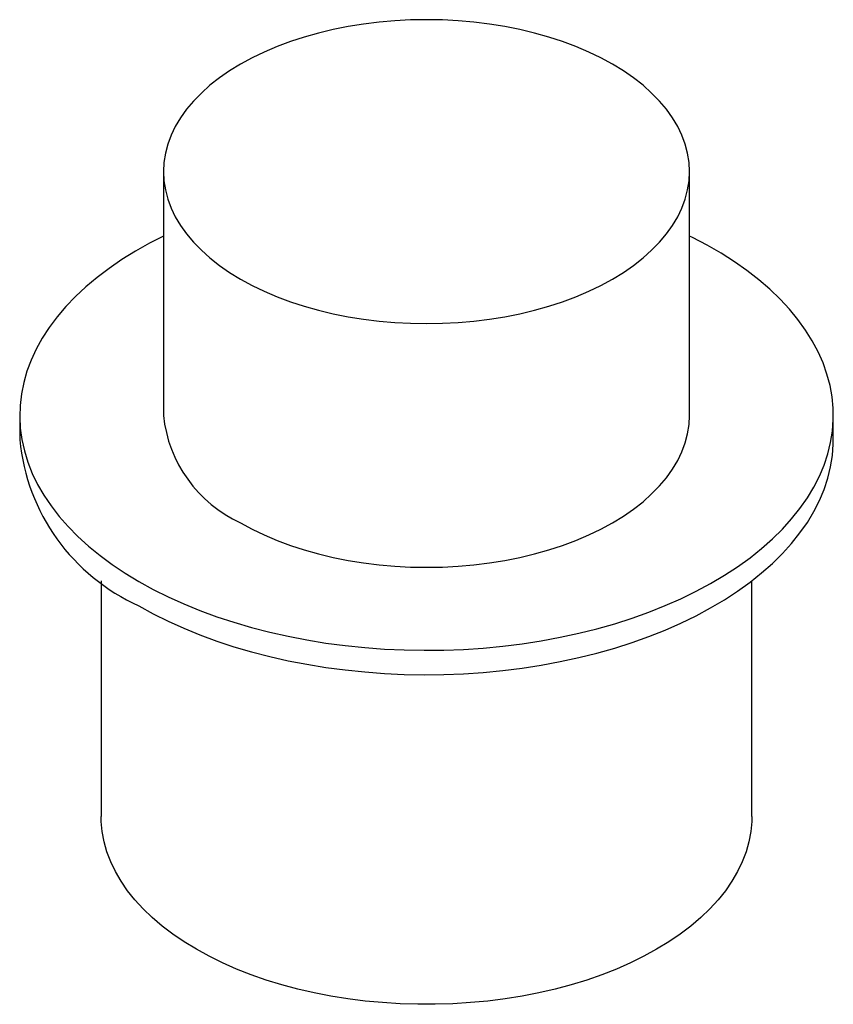
# Paper-space layout '_Isometrisch' of a CAD drawing. Units: millimetres. Extents: x -15 to 15, y -20.8 to 15.5.
import ezdxf

# ---------------------------------------------------------------- set-up
doc = ezdxf.new("R2010")
doc.units = ezdxf.units.MM

psp = doc.layouts.new('_Isometrisch')

# ---------------------------------------------------------------- linework, layer by layer
at = {"color": 7, "linetype": 'Continuous', "lineweight": 25}
for p, q in [((-9.7, 9.88), (-9.7, 0.898)), ((9.7, 0.898), (9.7, 9.88)), ((-15, 0.898), (-15, 0)), ((15, 0), (15, 0.898)), ((-12, -5.196), (-12, -13.881)), ((12, -13.881), (12, -5.196))]:
    psp.add_line(p, q, dxfattribs=at)
at = {"color": 7, "linetype": 'Continuous', "lineweight": 25, "flags": 128}
for points in [[(-6.859, 5.921), (-6.432, 5.689), (-5.982, 5.472), (-5.51, 5.272), (-5.018, 5.088), (-4.508, 4.922), (-3.981, 4.774), (-3.44, 4.644), (-2.886, 4.534), (-2.321, 4.443), (-1.748, 4.372), (-1.169, 4.321), (-0.586, 4.291), (0, 4.28), (0.586, 4.291), (1.169, 4.321), (1.748, 4.372), (2.321, 4.443), (2.886, 4.534), (3.44, 4.644), (3.981, 4.774), (4.508, 4.922), (5.018, 5.088), (5.51, 5.272), (5.982, 5.472), (6.432, 5.689), (6.859, 5.921), (7.261, 6.167), (7.636, 6.427), (7.983, 6.699), (8.301, 6.983), (8.589, 7.278), (8.845, 7.582), (9.07, 7.894), (9.261, 8.214), (9.418, 8.54), (9.541, 8.871), (9.629, 9.205), (9.682, 9.542), (9.7, 9.88), (9.682, 10.218), (9.629, 10.555), (9.541, 10.89), (9.418, 11.22), (9.261, 11.546), (9.07, 11.866), (8.845, 12.178), (8.589, 12.482), (8.301, 12.777), (7.983, 13.061), (7.636, 13.334), (7.261, 13.593), (6.859, 13.84), (6.432, 14.072), (5.982, 14.288), (5.51, 14.489), (5.018, 14.672), (4.508, 14.838), (3.981, 14.987), (3.44, 15.116), (2.886, 15.226), (2.321, 15.317), (1.748, 15.388), (1.169, 15.439), (0.586, 15.47), (0, 15.48), (-0.586, 15.47), (-1.169, 15.439), (-1.748, 15.388), (-2.321, 15.317), (-2.886, 15.226), (-3.44, 15.116), (-3.981, 14.987), (-4.508, 14.838), (-5.018, 14.672), (-5.51, 14.489), (-5.982, 14.288), (-6.432, 14.072), (-6.859, 13.84), (-7.261, 13.593), (-7.636, 13.334), (-7.983, 13.061), (-8.301, 12.777), (-8.589, 12.482), (-8.845, 12.178), (-9.07, 11.866), (-9.261, 11.546), (-9.418, 11.22), (-9.541, 10.89), (-9.629, 10.555), (-9.682, 10.218), (-9.7, 9.88), (-9.682, 9.542), (-9.629, 9.205), (-9.541, 8.871), (-9.418, 8.54), (-9.261, 8.214), (-9.07, 7.894), (-8.845, 7.582), (-8.589, 7.278), (-8.301, 6.983), (-7.983, 6.699), (-7.636, 6.427), (-7.261, 6.167), (-6.859, 5.921)], [(-9.7, 7.503), (-10.212, 7.241), (-10.735, 6.946), (-11.232, 6.637), (-11.703, 6.315), (-12.146, 5.979), (-12.56, 5.632), (-12.944, 5.273), (-13.298, 4.904), (-13.62, 4.526), (-13.91, 4.139), (-14.167, 3.744), (-14.39, 3.342), (-14.579, 2.935), (-14.734, 2.523), (-14.853, 2.107), (-14.937, 1.688), (-14.986, 1.267), (-15, 0.845), (-14.977, 0.424), (-14.92, 0.004), (-14.827, -0.415), (-14.698, -0.83), (-14.535, -1.241), (-14.337, -1.647), (-14.106, -2.047), (-13.841, -2.44), (-13.543, -2.825), (-13.213, -3.201), (-12.851, -3.568), (-12.459, -3.924), (-12.038, -4.268), (-11.588, -4.6), (-11.11, -4.919), (-10.607, -5.225)], [(-10.607, -5.225), (-10.078, -5.516), (-9.525, -5.791), (-8.949, -6.051), (-8.353, -6.294), (-7.736, -6.521), (-7.101, -6.729), (-6.449, -6.92), (-5.782, -7.092), (-5.102, -7.245), (-4.409, -7.379), (-3.706, -7.493), (-2.994, -7.587), (-2.274, -7.661), (-1.55, -7.715), (-0.822, -7.748), (-0.091, -7.761), (0.639, -7.753), (1.368, -7.725), (2.094, -7.676), (2.814, -7.607), (3.528, -7.518), (4.234, -7.409), (4.93, -7.28), (5.613, -7.132), (6.284, -6.965), (6.94, -6.779), (7.579, -6.574), (8.2, -6.353), (8.802, -6.114), (9.383, -5.858), (9.942, -5.586), (10.477, -5.299), (10.987, -4.997), (11.471, -4.681), (11.928, -4.352), (12.357, -4.011), (12.756, -3.658), (13.125, -3.294), (13.463, -2.92), (13.769, -2.537), (14.043, -2.146), (14.283, -1.748), (14.489, -1.343), (14.661, -0.933), (14.798, -0.519), (14.9, -0.101), (14.966, 0.319), (14.997, 0.74), (14.993, 1.162), (14.953, 1.583), (14.878, 2.002), (14.767, 2.419), (14.621, 2.832), (14.441, 3.241), (14.226, 3.644), (13.977, 4.041), (13.696, 4.43), (13.382, 4.811), (13.036, 5.182), (12.659, 5.543), (12.252, 5.894), (11.816, 6.232), (11.353, 6.558), (10.862, 6.87), (10.345, 7.169), (9.804, 7.452), (9.7, 7.503)], [(-6.859, -3.061), (-6.432, -3.293), (-5.982, -3.51), (-5.51, -3.71), (-5.018, -3.894), (-4.508, -4.06), (-3.981, -4.208), (-3.44, -4.338), (-2.886, -4.448), (-2.321, -4.539), (-1.748, -4.61), (-1.169, -4.661), (-0.586, -4.691), (0, -4.701), (0.586, -4.691), (1.169, -4.661), (1.748, -4.61), (2.321, -4.539), (2.886, -4.448), (3.44, -4.338), (3.981, -4.208), (4.508, -4.06), (5.018, -3.894), (5.51, -3.71), (5.982, -3.51), (6.432, -3.293), (6.859, -3.061), (7.261, -2.815), (7.636, -2.555), (7.983, -2.283), (8.301, -1.999), (8.589, -1.704), (8.845, -1.4), (9.07, -1.087), (9.261, -0.768), (9.418, -0.442), (9.541, -0.111), (9.629, 0.223), (9.682, 0.56), (9.7, 0.898)], [(-10.607, -6.123), (-10.078, -6.414), (-9.525, -6.69), (-8.949, -6.949), (-8.353, -7.193), (-7.736, -7.419), (-7.101, -7.627), (-6.449, -7.818), (-5.782, -7.99), (-5.102, -8.143), (-4.409, -8.277), (-3.706, -8.391), (-2.994, -8.485), (-2.274, -8.559), (-1.55, -8.613), (-0.822, -8.646), (-0.091, -8.659), (0.639, -8.651), (1.368, -8.623), (2.094, -8.575), (2.814, -8.506), (3.528, -8.416), (4.234, -8.307), (4.93, -8.178), (5.613, -8.03), (6.284, -7.863), (6.94, -7.677), (7.579, -7.473), (8.2, -7.251), (8.802, -7.012), (9.383, -6.756), (9.942, -6.484), (10.477, -6.197), (10.987, -5.895), (11.471, -5.58), (11.928, -5.251), (12.357, -4.909), (12.756, -4.556), (13.125, -4.192), (13.463, -3.818), (13.769, -3.435), (14.043, -3.044), (14.283, -2.646), (14.489, -2.241), (14.661, -1.831), (14.798, -1.417), (14.9, -0.999), (14.966, -0.579), (14.997, -0.158), (15, 0)], [(12, -13.881), (11.996, -14.069), (11.96, -14.443), (11.89, -14.816), (11.785, -15.187), (11.645, -15.553), (11.471, -15.915), (11.264, -16.27), (11.023, -16.619), (10.75, -16.959), (10.446, -17.291), (10.111, -17.612), (9.746, -17.923), (9.353, -18.221), (8.932, -18.507), (8.485, -18.78), (8.013, -19.038), (7.518, -19.281), (7.001, -19.508), (6.463, -19.718), (5.906, -19.912), (5.332, -20.087), (4.742, -20.245), (4.138, -20.384), (3.522, -20.504), (2.896, -20.604), (2.261, -20.685), (1.62, -20.745), (0.974, -20.786), (0.325, -20.806), (-0.325, -20.806), (-0.974, -20.786), (-1.62, -20.745), (-2.261, -20.685), (-2.896, -20.604), (-3.522, -20.504), (-4.138, -20.384), (-4.742, -20.245), (-5.332, -20.087), (-5.906, -19.912), (-6.463, -19.718), (-7.001, -19.508), (-7.518, -19.281), (-8.013, -19.038), (-8.485, -18.78), (-8.932, -18.507), (-9.353, -18.221), (-9.746, -17.923), (-10.111, -17.612), (-10.446, -17.291), (-10.75, -16.959), (-11.023, -16.619), (-11.264, -16.27), (-11.471, -15.915), (-11.645, -15.553), (-11.785, -15.187), (-11.89, -14.816), (-11.96, -14.443), (-11.996, -14.069), (-12, -13.881)]]:
    psp.add_lwpolyline(points, dxfattribs=at)
at = {"color": 7, "linetype": 'Continuous', "lineweight": 25}
for centre, radius, start, end in [((-4.82, 1.401), 4.906, 185.8807, 245.4394), ((-7.524, 0.726), 7.511, 185.5483, 245.7718)]:
    psp.add_arc(centre, radius, start, end, dxfattribs=at)

doc.saveas('drawing.dxf')
